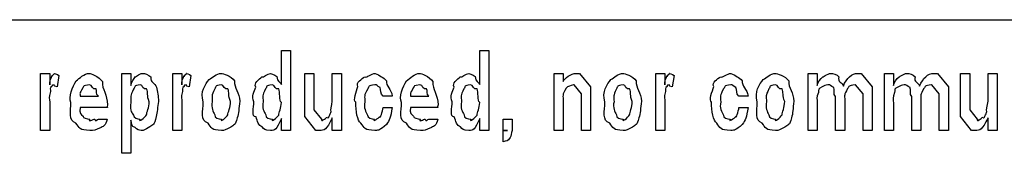
# Model space of a CAD drawing. Units: millimetres. Extents: x 1 to 296, y 1 to 209.
# Drawn here: x 96 to 121, y 1 to 5 of the extents above; entities that cross this region are included whole.
import ezdxf

# ---------------------------------------------------------------- set-up
doc = ezdxf.new("R2010")
doc.units = ezdxf.units.MM
doc.layers.get('0').update_dxf_attribs({"linetype": 'CONTINUOUS'})

msp = doc.modelspace()

# ---------------------------------------------------------------- linework, layer by layer
at = {"color": 0}
for p, q in [((4.38905, 4.61091), (292.414, 4.61091)), ((102.887, 3.0055), (102.887, 3.84888)), ((102.887, 3.84888), (103.113, 3.84888)), ((103.113, 3.84888), (103.113, 1.87)), ((107.793, 3.0055), (107.793, 3.84888)), ((107.793, 3.84888), (108.019, 3.84888)), ((108.019, 3.84888), (108.019, 1.87)), ((96.9299, 1.87), (96.9299, 3.28111)), ((96.9299, 3.28111), (97.1557, 3.28111)), ((97.1557, 3.28111), (97.1557, 2.99999)), ((97.3818, 3.22599), (97.3377, 2.94487)), ((98.9404, 1.30225), (98.9404, 3.28111)), ((98.9404, 3.28111), (99.1665, 3.28111)), ((99.1665, 3.28111), (99.1665, 2.97794)), ((100.198, 1.87), (100.198, 3.28111)), ((100.198, 3.28111), (100.425, 3.28111)), ((100.425, 3.28111), (100.425, 2.99999)), ((100.651, 3.22599), (100.607, 2.94487)), ((103.467, 2.42673), (103.467, 3.28111)), ((103.467, 3.28111), (103.693, 3.28111)), ((103.693, 3.28111), (103.693, 2.57004)), ((104.145, 2.59209), (104.145, 3.28111)), ((104.145, 3.28111), (104.371, 3.28111)), ((104.371, 3.28111), (104.371, 1.87)), ((109.63, 1.87), (109.63, 3.28111)), ((109.63, 3.28111), (109.856, 3.28111)), ((109.856, 3.28111), (109.856, 3.07716)), ((110.187, 3.28111), (110.264, 3.28111)), ((110.264, 3.28111), (110.534, 2.94487)), ((112.146, 1.87), (112.146, 3.28111)), ((112.146, 3.28111), (112.372, 3.28111)), ((112.372, 3.28111), (112.372, 2.99999)), ((112.598, 3.22599), (112.554, 2.94487)), ((115.916, 1.87), (115.916, 3.28111)), ((115.916, 3.28111), (116.143, 3.28111)), ((116.143, 3.28111), (116.143, 2.97794)), ((117.14, 3.28111), (117.228, 3.28111)), ((117.228, 3.28111), (117.498, 2.94487)), ((117.802, 1.87), (117.802, 3.28111)), ((117.802, 3.28111), (118.027, 3.28111)), ((118.027, 3.28111), (118.027, 2.97794)), ((119.025, 3.28111), (119.114, 3.28111)), ((119.114, 3.28111), (119.384, 2.94487)), ((119.687, 2.42673), (119.687, 3.28111)), ((119.687, 3.28111), (119.913, 3.28111)), ((119.913, 3.28111), (119.913, 2.57004)), ((120.365, 2.59209), (120.365, 3.28111)), ((120.365, 3.28111), (120.591, 3.28111)), ((120.591, 3.28111), (120.591, 1.87)), ((110.126, 2.99999), (110.109, 2.99999)), ((110.308, 2.77399), (110.126, 2.99999)), ((110.534, 2.94487), (110.534, 2.71887)), ((117.09, 2.99999), (117.08, 2.99999)), ((117.273, 2.77399), (117.09, 2.99999)), ((117.498, 2.94487), (117.498, 2.81809)), ((118.976, 2.99999), (118.965, 2.99999)), ((119.158, 2.77399), (118.976, 2.99999)), ((119.384, 2.94487), (119.384, 2.81809)), ((97.9082, 2.71887), (98.3601, 2.71887)), ((97.9082, 2.71887), (97.9082, 2.71887)), ((105.629, 2.71887), (105.403, 2.71887)), ((106.083, 2.71887), (106.535, 2.71887)), ((106.083, 2.71887), (106.083, 2.71887)), ((110.308, 2.65824), (110.308, 2.77399)), ((110.534, 2.71887), (110.534, 1.87)), ((114.431, 2.71887), (114.205, 2.71887)), ((116.594, 1.87), (116.594, 2.70784)), ((117.273, 2.68029), (117.273, 2.77399)), ((117.273, 1.87), (117.273, 2.68029)), ((117.498, 2.81809), (117.498, 1.87)), ((118.48, 1.87), (118.48, 2.70784)), ((119.158, 2.68029), (119.158, 2.77399)), ((119.158, 1.87), (119.158, 2.68029)), ((119.384, 2.81809), (119.384, 1.87)), ((97.1557, 2.57004), (97.1557, 1.87)), ((98.5862, 2.43775), (97.9082, 2.43775)), ((99.1665, 2.57004), (99.1665, 2.57004)), ((100.425, 2.57004), (100.425, 1.87)), ((100.951, 2.57555), (100.951, 2.57555)), ((101.177, 2.57555), (101.177, 2.57555)), ((102.435, 2.57555), (102.435, 2.57555)), ((103.693, 2.57004), (103.693, 2.37712)), ((105.403, 2.43775), (105.629, 2.43775)), ((105.403, 2.43775), (105.403, 2.43775)), ((106.761, 2.43775), (106.083, 2.43775)), ((107.341, 2.57555), (107.341, 2.57555)), ((109.856, 2.57555), (109.856, 1.87)), ((110.308, 1.87), (110.308, 2.65824)), ((110.888, 2.57555), (110.888, 2.57555)), ((111.114, 2.57555), (111.114, 2.57555)), ((112.372, 2.57004), (112.372, 1.87)), ((114.205, 2.43775), (114.431, 2.43775)), ((114.205, 2.43775), (114.205, 2.43775)), ((114.658, 2.57555), (114.658, 2.57555)), ((114.884, 2.57555), (114.884, 2.57555)), ((116.143, 2.54248), (116.143, 1.87)), ((116.821, 2.61965), (116.821, 1.87)), ((118.027, 2.54248), (118.027, 1.87)), ((118.705, 2.61965), (118.705, 1.87)), ((119.913, 2.57004), (119.913, 2.37712)), ((103.467, 2.21175), (103.467, 2.42673)), ((103.737, 1.87), (103.467, 2.21175)), ((103.693, 2.37712), (103.875, 2.15112)), ((119.687, 2.21175), (119.687, 2.42673)), ((119.957, 1.87), (119.687, 2.21175)), ((119.913, 2.37712), (120.095, 2.15112)), ((98.3601, 2.15112), (98.5806, 2.15112)), ((98.3601, 2.15112), (98.3601, 2.15112)), ((99.1665, 2.12356), (99.1665, 1.30225)), ((102.887, 1.87), (102.887, 2.16765)), ((103.875, 2.15112), (103.892, 2.15112)), ((104.145, 1.87), (104.145, 2.18419)), ((106.535, 2.15112), (106.755, 2.15112)), ((106.535, 2.15112), (106.535, 2.15112)), ((107.793, 1.87), (107.793, 2.16765)), ((108.373, 1.87), (108.373, 2.15112)), ((108.373, 2.15112), (108.599, 2.15112)), ((108.599, 2.15112), (108.599, 1.87)), ((120.095, 2.15112), (120.111, 2.15112)), ((120.365, 1.87), (120.365, 2.18419)), ((97.1557, 1.87), (96.9299, 1.87)), ((100.425, 1.87), (100.198, 1.87)), ((103.113, 1.87), (102.887, 1.87)), ((103.82, 1.87), (103.737, 1.87)), ((104.371, 1.87), (104.145, 1.87)), ((108.019, 1.87), (107.793, 1.87)), ((108.373, 1.58888), (108.373, 1.87)), ((108.483, 1.87), (108.373, 1.87)), ((109.856, 1.87), (109.63, 1.87)), ((110.534, 1.87), (110.308, 1.87)), ((112.372, 1.87), (112.146, 1.87)), ((116.143, 1.87), (115.916, 1.87)), ((116.821, 1.87), (116.594, 1.87)), ((117.498, 1.87), (117.273, 1.87)), ((118.027, 1.87), (117.802, 1.87)), ((118.705, 1.87), (118.48, 1.87)), ((119.384, 1.87), (119.158, 1.87)), ((120.04, 1.87), (119.957, 1.87)), ((120.591, 1.87), (120.365, 1.87)), ((99.1665, 1.30225), (98.9404, 1.30225))]:
    msp.add_line(p, q, dxfattribs=at)
for points in [[(97.1557, 2.99999), (97.1448, 3.08956), (97.1973, 3.18878), (97.2164, 3.22599)], [(97.2164, 3.22599), (97.1846, 3.1626), (97.2577, 3.28111), (97.2771, 3.28111)], [(97.2771, 3.28111), (97.24, 3.28111), (97.3487, 3.26182), (97.3818, 3.22599)], [(97.809, 3.0937), (97.893, 3.1626), (98.0034, 3.28111), (98.1396, 3.28111)], [(98.1396, 3.28111), (98.1576, 3.28111), (98.3739, 3.21221), (98.4596, 3.07716)], [(99.1665, 2.97794), (99.169, 3.06062), (99.241, 3.15157), (99.2822, 3.20394)], [(99.2822, 3.20394), (99.2547, 3.1626), (99.3786, 3.28111), (99.4421, 3.28111)], [(99.4421, 3.28111), (99.5151, 3.28111), (99.5937, 3.25079), (99.6569, 3.19291)], [(99.6569, 3.19291), (99.6403, 3.04546), (99.7645, 3.0496), (99.7948, 2.93936)], [(100.425, 2.99999), (100.414, 3.08956), (100.466, 3.18878), (100.485, 3.22599)], [(100.485, 3.22599), (100.453, 3.1626), (100.526, 3.28111), (100.546, 3.28111)], [(100.546, 3.28111), (100.509, 3.28111), (100.618, 3.26182), (100.651, 3.22599)], [(101.1, 3.13228), (101.173, 3.1626), (101.282, 3.28111), (101.403, 3.28111)], [(101.403, 3.28111), (101.426, 3.28111), (101.643, 3.22048), (101.728, 3.09921)], [(102.253, 2.93936), (102.195, 3.04546), (102.336, 3.13366), (102.402, 3.19291)], [(102.402, 3.19291), (102.446, 3.1626), (102.54, 3.28111), (102.617, 3.28111)], [(102.617, 3.28111), (102.581, 3.28111), (102.727, 3.25493), (102.771, 3.20394)], [(102.771, 3.20394), (102.791, 3.06062), (102.857, 3.08543), (102.887, 3.0055)], [(104.781, 2.95589), (104.723, 3.05649), (104.874, 3.14606), (104.951, 3.19843)], [(104.951, 3.19843), (104.998, 3.1626), (105.117, 3.28111), (105.205, 3.28111)], [(105.205, 3.28111), (105.318, 3.23288), (105.412, 3.17224), (105.486, 3.09921)], [(105.984, 3.0937), (106.068, 3.1626), (106.178, 3.28111), (106.314, 3.28111)], [(106.314, 3.28111), (106.332, 3.28111), (106.548, 3.21221), (106.634, 3.07716)], [(107.159, 2.93936), (107.101, 3.04546), (107.242, 3.13366), (107.308, 3.19291)], [(107.308, 3.19291), (107.352, 3.1626), (107.446, 3.28111), (107.523, 3.28111)], [(107.523, 3.28111), (107.487, 3.28111), (107.633, 3.25493), (107.677, 3.20394)], [(107.677, 3.20394), (107.696, 3.06062), (107.763, 3.08543), (107.793, 3.0055)], [(109.856, 3.07716), (109.896, 3.1626), (110.039, 3.28111), (110.187, 3.28111)], [(111.037, 3.13228), (111.11, 3.1626), (111.219, 3.28111), (111.34, 3.28111)], [(111.34, 3.28111), (111.363, 3.28111), (111.58, 3.22048), (111.665, 3.09921)], [(112.372, 2.99999), (112.361, 3.08956), (112.413, 3.18878), (112.433, 3.22599)], [(112.433, 3.22599), (112.401, 3.1626), (112.474, 3.28111), (112.493, 3.28111)], [(112.493, 3.28111), (112.456, 3.28111), (112.565, 3.26182), (112.598, 3.22599)], [(113.582, 2.95589), (113.524, 3.05649), (113.676, 3.14606), (113.753, 3.19843)], [(113.753, 3.19843), (113.8, 3.1626), (113.918, 3.28111), (114.006, 3.28111)], [(114.006, 3.28111), (114.119, 3.23288), (114.213, 3.17224), (114.288, 3.09921)], [(114.807, 3.13228), (114.88, 3.1626), (114.989, 3.28111), (115.11, 3.28111)], [(115.11, 3.28111), (115.134, 3.28111), (115.35, 3.22048), (115.436, 3.09921)], [(116.143, 2.97794), (116.145, 3.05235), (116.225, 3.14331), (116.28, 3.19843)], [(116.28, 3.19843), (116.255, 3.1626), (116.399, 3.28111), (116.473, 3.28111)], [(116.473, 3.28111), (116.531, 3.28111), (116.625, 3.25355), (116.677, 3.19843)], [(116.677, 3.19843), (116.634, 3.05235), (116.765, 3.06614), (116.787, 2.96692)], [(116.787, 2.96692), (116.866, 3.1626), (116.997, 3.28111), (117.14, 3.28111)], [(118.027, 2.97794), (118.03, 3.05235), (118.11, 3.14331), (118.165, 3.19843)], [(118.165, 3.19843), (118.141, 3.1626), (118.284, 3.28111), (118.358, 3.28111)], [(118.358, 3.28111), (118.416, 3.28111), (118.51, 3.25355), (118.562, 3.19843)], [(118.562, 3.19843), (118.52, 3.05235), (118.65, 3.06614), (118.673, 2.96692)], [(118.673, 2.96692), (118.751, 3.1626), (118.882, 3.28111), (119.025, 3.28111)], [(97.2111, 2.95589), (97.1448, 2.91731), (97.1832, 2.88561), (97.1723, 2.83463)], [(97.2661, 2.99999), (97.1779, 2.97518), (97.2287, 2.98483), (97.2111, 2.95589)], [(97.3377, 2.94487), (97.2178, 2.97518), (97.288, 2.99999), (97.2661, 2.99999)], [(97.6824, 2.56453), (97.6066, 2.67753), (97.7237, 2.96829), (97.809, 3.0937)], [(97.9745, 2.92282), (97.8778, 2.7547), (97.911, 2.80293), (97.9082, 2.71887)], [(98.1396, 2.99999), (97.9632, 2.97518), (98.0186, 2.97381), (97.9745, 2.92282)], [(98.3051, 2.90077), (98.2169, 2.85805), (98.2087, 2.99999), (98.1396, 2.99999)], [(98.4596, 3.07716), (98.4444, 2.89112), (98.5862, 2.74919), (98.5862, 2.5039)], [(99.398, 2.99999), (99.2244, 2.97518), (99.2794, 2.96278), (99.2325, 2.88975)], [(99.5521, 2.89526), (99.4639, 2.85805), (99.4558, 2.99999), (99.398, 2.99999)], [(99.7948, 2.93936), (99.8195, 2.82911), (99.8442, 2.71473), (99.8442, 2.58658)], [(100.48, 2.95589), (100.414, 2.91731), (100.452, 2.88561), (100.441, 2.83463)], [(100.535, 2.99999), (100.446, 2.97518), (100.498, 2.98483), (100.48, 2.95589)], [(100.607, 2.94487), (100.487, 2.97518), (100.557, 2.99999), (100.535, 2.99999)], [(100.951, 2.57555), (100.875, 2.82498), (101.001, 3.01101), (101.1, 3.13228)], [(101.403, 2.99999), (101.228, 2.97518), (101.282, 2.96416), (101.238, 2.89526)], [(101.563, 2.89526), (101.475, 2.85805), (101.465, 2.99999), (101.403, 2.99999)], [(101.728, 3.09921), (101.713, 2.92006), (101.855, 2.80844), (101.855, 2.59209)], [(102.209, 2.57555), (102.133, 2.7106), (102.223, 2.83187), (102.253, 2.93936)], [(102.656, 2.99999), (102.486, 2.97518), (102.54, 2.96416), (102.496, 2.89526)], [(102.821, 2.89526), (102.733, 2.85805), (102.722, 2.99999), (102.656, 2.99999)], [(104.725, 2.57004), (104.65, 2.60036), (104.743, 2.84565), (104.781, 2.95589)], [(105.199, 2.99999), (105.013, 2.97518), (105.07, 2.96416), (105.023, 2.89526)], [(105.326, 2.92833), (105.252, 2.97518), (105.251, 2.99999), (105.199, 2.99999)], [(105.403, 2.71887), (105.322, 2.76297), (105.362, 2.8801), (105.326, 2.92833)], [(105.486, 3.09921), (105.465, 2.96829), (105.607, 2.89801), (105.629, 2.71887)], [(105.857, 2.56453), (105.781, 2.67753), (105.898, 2.96829), (105.984, 3.0937)], [(106.149, 2.92282), (106.052, 2.7547), (106.086, 2.80293), (106.083, 2.71887)], [(106.314, 2.99999), (106.138, 2.97518), (106.193, 2.97381), (106.149, 2.92282)], [(106.48, 2.90077), (106.391, 2.85805), (106.383, 2.99999), (106.314, 2.99999)], [(106.634, 3.07716), (106.619, 2.89112), (106.761, 2.74919), (106.761, 2.5039)], [(107.115, 2.57555), (107.039, 2.7106), (107.129, 2.83187), (107.159, 2.93936)], [(107.561, 2.99999), (107.392, 2.97518), (107.446, 2.96416), (107.401, 2.89526)], [(107.727, 2.89526), (107.638, 2.85805), (107.628, 2.99999), (107.561, 2.99999)], [(110.109, 2.99999), (110.039, 2.97518), (109.978, 2.96967), (109.927, 2.9118)], [(110.888, 2.57555), (110.812, 2.82498), (110.938, 3.01101), (111.037, 3.13228)], [(111.34, 2.99999), (111.165, 2.97518), (111.219, 2.96416), (111.175, 2.89526)], [(111.5, 2.89526), (111.412, 2.85805), (111.402, 2.99999), (111.34, 2.99999)], [(111.665, 3.09921), (111.65, 2.92006), (111.792, 2.80844), (111.792, 2.59209)], [(112.427, 2.95589), (112.361, 2.91731), (112.4, 2.88561), (112.389, 2.83463)], [(112.482, 2.99999), (112.394, 2.97518), (112.445, 2.98483), (112.427, 2.95589)], [(112.554, 2.94487), (112.434, 2.97518), (112.504, 2.99999), (112.482, 2.99999)], [(113.527, 2.57004), (113.451, 2.60036), (113.545, 2.84565), (113.582, 2.95589)], [(114.001, 2.99999), (113.815, 2.97518), (113.871, 2.96416), (113.824, 2.89526)], [(114.128, 2.92833), (114.053, 2.97518), (114.052, 2.99999), (114.001, 2.99999)], [(114.205, 2.71887), (114.124, 2.76297), (114.163, 2.8801), (114.128, 2.92833)], [(114.288, 3.09921), (114.267, 2.96829), (114.409, 2.89801), (114.431, 2.71887)], [(114.658, 2.57555), (114.583, 2.82498), (114.708, 3.01101), (114.807, 3.13228)], [(115.11, 2.99999), (114.935, 2.97518), (114.989, 2.96416), (114.945, 2.89526)], [(115.27, 2.89526), (115.182, 2.85805), (115.172, 2.99999), (115.11, 2.99999)], [(115.436, 3.09921), (115.42, 2.92006), (115.562, 2.80844), (115.562, 2.59209)], [(116.264, 2.95038), (116.145, 2.90904), (116.188, 2.86907), (116.17, 2.80706)], [(116.401, 2.99999), (116.352, 2.97518), (116.308, 2.98345), (116.264, 2.95038)], [(116.55, 2.92833), (116.469, 2.97518), (116.47, 2.99999), (116.401, 2.99999)], [(116.594, 2.70784), (116.528, 2.76297), (116.579, 2.8801), (116.55, 2.92833)], [(117.08, 2.99999), (116.895, 2.97518), (116.943, 2.96829), (116.892, 2.90628)], [(118.149, 2.95038), (118.03, 2.90904), (118.073, 2.86907), (118.055, 2.80706)], [(118.287, 2.99999), (118.237, 2.97518), (118.193, 2.98345), (118.149, 2.95038)], [(118.436, 2.92833), (118.354, 2.97518), (118.356, 2.99999), (118.287, 2.99999)], [(118.48, 2.70784), (118.413, 2.76297), (118.465, 2.8801), (118.436, 2.92833)], [(118.965, 2.99999), (118.78, 2.97518), (118.828, 2.96829), (118.777, 2.90628)], [(97.1723, 2.83463), (97.1229, 2.6665), (97.1557, 2.66513), (97.1557, 2.57004)], [(98.3601, 2.71887), (98.2857, 2.75194), (98.334, 2.85943), (98.3051, 2.90077)], [(99.2325, 2.88975), (99.1334, 2.7106), (99.1665, 2.70922), (99.1665, 2.57004)], [(99.6184, 2.58107), (99.5521, 2.71887), (99.5962, 2.82498), (99.5521, 2.89526)], [(100.441, 2.83463), (100.391, 2.6665), (100.425, 2.66513), (100.425, 2.57004)], [(101.238, 2.89526), (101.144, 2.71887), (101.177, 2.71887), (101.177, 2.57555)], [(101.629, 2.58658), (101.563, 2.71887), (101.607, 2.82498), (101.563, 2.89526)], [(102.496, 2.89526), (102.402, 2.72162), (102.435, 2.72162), (102.435, 2.57555)], [(102.887, 2.55902), (102.821, 2.60036), (102.865, 2.82498), (102.821, 2.89526)], [(105.023, 2.89526), (104.918, 2.72162), (104.951, 2.72162), (104.951, 2.57555)], [(106.535, 2.71887), (106.46, 2.75194), (106.509, 2.85943), (106.48, 2.90077)], [(107.401, 2.89526), (107.308, 2.72162), (107.341, 2.72162), (107.341, 2.57555)], [(107.793, 2.55902), (107.727, 2.60036), (107.771, 2.82498), (107.727, 2.89526)], [(109.927, 2.9118), (109.823, 2.74092), (109.856, 2.74092), (109.856, 2.57555)], [(111.175, 2.89526), (111.081, 2.71887), (111.114, 2.71887), (111.114, 2.57555)], [(111.566, 2.58658), (111.5, 2.71887), (111.544, 2.82498), (111.5, 2.89526)], [(112.389, 2.83463), (112.339, 2.6665), (112.372, 2.66513), (112.372, 2.57004)], [(113.824, 2.89526), (113.72, 2.72162), (113.753, 2.72162), (113.753, 2.57555)], [(114.945, 2.89526), (114.851, 2.71887), (114.884, 2.71887), (114.884, 2.57555)], [(115.336, 2.58658), (115.27, 2.71887), (115.314, 2.82498), (115.27, 2.89526)], [(116.17, 2.80706), (116.109, 2.67064), (116.143, 2.65961), (116.143, 2.54248)], [(116.892, 2.90628), (116.796, 2.73678), (116.821, 2.75194), (116.821, 2.61965)], [(118.055, 2.80706), (117.995, 2.67064), (118.027, 2.65961), (118.027, 2.54248)], [(118.777, 2.90628), (118.681, 2.73678), (118.705, 2.75194), (118.705, 2.61965)], [(97.8034, 2.0519), (97.6066, 2.11253), (97.6824, 2.34404), (97.6824, 2.56453)], [(97.9082, 2.43775), (97.8778, 2.27376), (97.9357, 2.27376), (97.9798, 2.22278)], [(98.5862, 2.5039), (98.5615, 2.39503), (98.5862, 2.46669), (98.5862, 2.43775)], [(99.1665, 2.57004), (99.1334, 2.31097), (99.1884, 2.31924), (99.2325, 2.25034)], [(99.5521, 2.25585), (99.5521, 2.31372), (99.6184, 2.43362), (99.6184, 2.58107)], [(99.8442, 2.58658), (99.8195, 2.44326), (99.8252, 2.32199), (99.7892, 2.21175)], [(101.072, 2.0519), (100.875, 2.11253), (100.951, 2.3468), (100.951, 2.57555)], [(101.177, 2.57555), (101.144, 2.43499), (101.196, 2.32888), (101.238, 2.25585)], [(101.563, 2.25585), (101.563, 2.31786), (101.629, 2.43913), (101.629, 2.58658)], [(101.855, 2.59209), (101.83, 2.41294), (101.834, 2.28341), (101.794, 2.18419)], [(102.259, 2.20624), (102.133, 2.20073), (102.209, 2.43499), (102.209, 2.57555)], [(102.435, 2.57555), (102.402, 2.43499), (102.457, 2.32888), (102.501, 2.25585)], [(102.821, 2.25034), (102.821, 2.31097), (102.887, 2.42259), (102.887, 2.55902)], [(104.118, 2.33853), (104.079, 2.35782), (104.145, 2.48185), (104.145, 2.59209)], [(104.852, 2.0519), (104.767, 2.11253), (104.725, 2.34542), (104.725, 2.57004)], [(104.951, 2.57555), (104.918, 2.4281), (104.974, 2.31924), (105.018, 2.25034)], [(105.326, 2.21726), (105.326, 2.14836), (105.392, 2.33853), (105.403, 2.43775)], [(105.629, 2.43775), (105.587, 2.18557), (105.563, 2.11805), (105.486, 2.01883)], [(105.978, 2.0519), (105.781, 2.11253), (105.857, 2.34404), (105.857, 2.56453)], [(106.083, 2.43775), (106.052, 2.27376), (106.11, 2.27376), (106.154, 2.22278)], [(106.761, 2.5039), (106.736, 2.39503), (106.761, 2.46669), (106.761, 2.43775)], [(107.164, 2.20624), (107.039, 2.20073), (107.115, 2.43499), (107.115, 2.57555)], [(107.341, 2.57555), (107.308, 2.43499), (107.363, 2.32888), (107.407, 2.25585)], [(107.727, 2.25034), (107.727, 2.31097), (107.793, 2.42259), (107.793, 2.55902)], [(111.009, 2.0519), (110.812, 2.11253), (110.888, 2.3468), (110.888, 2.57555)], [(111.114, 2.57555), (111.081, 2.43499), (111.133, 2.32888), (111.175, 2.25585)], [(111.5, 2.25585), (111.5, 2.31786), (111.566, 2.43913), (111.566, 2.58658)], [(111.792, 2.59209), (111.767, 2.41294), (111.771, 2.28341), (111.731, 2.18419)], [(113.654, 2.0519), (113.568, 2.11253), (113.527, 2.34542), (113.527, 2.57004)], [(113.753, 2.57555), (113.72, 2.4281), (113.775, 2.31924), (113.819, 2.25034)], [(114.128, 2.21726), (114.128, 2.14836), (114.194, 2.33853), (114.205, 2.43775)], [(114.431, 2.43775), (114.388, 2.18557), (114.365, 2.11805), (114.288, 2.01883)], [(114.779, 2.0519), (114.583, 2.11253), (114.658, 2.3468), (114.658, 2.57555)], [(114.884, 2.57555), (114.851, 2.43499), (114.904, 2.32888), (114.945, 2.25585)], [(115.27, 2.25585), (115.27, 2.31786), (115.336, 2.43913), (115.336, 2.58658)], [(115.562, 2.59209), (115.538, 2.41294), (115.542, 2.28341), (115.502, 2.18419)], [(120.337, 2.33853), (120.299, 2.35782), (120.365, 2.48185), (120.365, 2.59209)], [(97.9798, 2.22278), (97.9703, 2.17454), (98.0846, 2.15112), (98.1509, 2.15112)], [(99.2325, 2.25034), (99.2216, 2.17454), (99.3278, 2.15112), (99.387, 2.15112)], [(99.387, 2.15112), (99.3454, 2.05741), (99.508, 2.18557), (99.5521, 2.25585)], [(99.7892, 2.21175), (99.7507, 1.98713), (99.7038, 2.01607), (99.635, 1.95819)], [(101.238, 2.25585), (101.228, 2.17454), (101.337, 2.15112), (101.403, 2.15112)], [(101.403, 2.15112), (101.36, 2.05741), (101.521, 2.18557), (101.563, 2.25585)], [(102.408, 1.95819), (102.321, 1.98713), (102.295, 2.09875), (102.259, 2.20624)], [(102.501, 2.25585), (102.49, 2.17454), (102.6, 2.15112), (102.666, 2.15112)], [(102.666, 2.15112), (102.614, 2.05741), (102.777, 2.18419), (102.821, 2.25034)], [(103.892, 2.15112), (103.839, 2.05741), (103.983, 2.16765), (104.024, 2.20073)], [(104.024, 2.20073), (104.042, 2.12631), (104.098, 2.28341), (104.118, 2.33853)], [(105.018, 2.25034), (105.006, 2.17454), (105.118, 2.15112), (105.188, 2.15112)], [(105.188, 2.15112), (105.131, 2.05741), (105.289, 2.17317), (105.326, 2.21726)], [(106.154, 2.22278), (106.145, 2.17454), (106.259, 2.15112), (106.325, 2.15112)], [(107.313, 1.95819), (107.226, 1.98713), (107.2, 2.09875), (107.164, 2.20624)], [(107.407, 2.25585), (107.396, 2.17454), (107.506, 2.15112), (107.573, 2.15112)], [(107.573, 2.15112), (107.52, 2.05741), (107.683, 2.18419), (107.727, 2.25034)], [(111.175, 2.25585), (111.165, 2.17454), (111.274, 2.15112), (111.34, 2.15112)], [(111.34, 2.15112), (111.297, 2.05741), (111.458, 2.18557), (111.5, 2.25585)], [(113.819, 2.25034), (113.808, 2.17454), (113.92, 2.15112), (113.99, 2.15112)], [(113.99, 2.15112), (113.932, 2.05741), (114.09, 2.17317), (114.128, 2.21726)], [(114.945, 2.25585), (114.935, 2.17454), (115.044, 2.15112), (115.11, 2.15112)], [(115.11, 2.15112), (115.068, 2.05741), (115.229, 2.18557), (115.27, 2.25585)], [(120.111, 2.15112), (120.059, 2.05741), (120.202, 2.16765), (120.244, 2.20073)], [(120.244, 2.20073), (120.261, 2.12631), (120.318, 2.28341), (120.337, 2.33853)], [(98.1509, 1.87), (97.8888, 1.87), (97.8877, 1.93063), (97.8034, 2.0519)], [(98.1509, 2.15112), (98.0846, 2.05741), (98.2391, 2.15112), (98.2719, 2.15112)], [(98.2719, 2.15112), (98.2719, 2.05741), (98.3382, 2.15112), (98.3601, 2.15112)], [(98.5806, 2.15112), (98.5326, 1.96922), (98.5037, 1.99264), (98.4264, 1.94166)], [(99.271, 1.94166), (99.1623, 1.96508), (99.1955, 2.04914), (99.1665, 2.12356)], [(99.635, 1.95819), (99.4971, 1.87), (99.4971, 1.87), (99.4198, 1.87)], [(101.403, 1.87), (101.158, 1.87), (101.156, 1.93063), (101.072, 2.0519)], [(101.635, 1.95268), (101.497, 1.87), (101.487, 1.87), (101.403, 1.87)], [(101.794, 2.18419), (101.753, 1.98024), (101.703, 2.0078), (101.635, 1.95268)], [(102.617, 1.87), (102.449, 1.87), (102.474, 1.89894), (102.408, 1.95819)], [(102.887, 2.16765), (102.757, 1.87), (102.734, 1.87), (102.617, 1.87)], [(104.145, 2.18419), (103.998, 1.87), (103.955, 1.87), (103.82, 1.87)], [(105.199, 1.87), (104.94, 1.87), (104.94, 1.93063), (104.852, 2.0519)], [(105.486, 2.01883), (105.315, 1.87), (105.312, 1.87), (105.199, 1.87)], [(106.325, 1.87), (106.063, 1.87), (106.062, 1.93063), (105.978, 2.0519)], [(106.325, 2.15112), (106.259, 2.05741), (106.414, 2.15112), (106.446, 2.15112)], [(106.446, 2.15112), (106.446, 2.05741), (106.513, 2.15112), (106.535, 2.15112)], [(106.755, 2.15112), (106.707, 1.96922), (106.678, 1.99264), (106.601, 1.94166)], [(107.523, 1.87), (107.355, 1.87), (107.38, 1.89894), (107.313, 1.95819)], [(107.793, 2.16765), (107.664, 1.87), (107.64, 1.87), (107.523, 1.87)], [(111.34, 1.87), (111.095, 1.87), (111.093, 1.93063), (111.009, 2.0519)], [(111.572, 1.95268), (111.434, 1.87), (111.424, 1.87), (111.34, 1.87)], [(111.731, 2.18419), (111.69, 1.98024), (111.64, 2.0078), (111.572, 1.95268)], [(114.001, 1.87), (113.742, 1.87), (113.742, 1.93063), (113.654, 2.0519)], [(114.288, 2.01883), (114.117, 1.87), (114.114, 1.87), (114.001, 1.87)], [(115.11, 1.87), (114.865, 1.87), (114.864, 1.93063), (114.779, 2.0519)], [(115.342, 1.95268), (115.204, 1.87), (115.194, 1.87), (115.11, 1.87)], [(115.502, 2.18419), (115.46, 1.98024), (115.411, 2.0078), (115.342, 1.95268)], [(120.365, 2.18419), (120.217, 1.87), (120.174, 1.87), (120.04, 1.87)], [(98.4264, 1.94166), (98.2638, 1.87), (98.261, 1.87), (98.1509, 1.87)], [(99.4198, 1.87), (99.3648, 1.87), (99.3151, 1.89343), (99.271, 1.94166)], [(106.601, 1.94166), (106.438, 1.87), (106.436, 1.87), (106.325, 1.87)], [(108.373, 1.87), (108.335, 1.87), (108.436, 1.87), (108.456, 1.87)], [(108.456, 1.87), (108.37, 1.87), (108.483, 1.87), (108.483, 1.87)], [(108.599, 1.87), (108.566, 1.79696), (108.58, 1.73771), (108.544, 1.69361)], [(108.544, 1.69361), (108.492, 1.5875), (108.45, 1.61093), (108.373, 1.58888)]]:
    msp.add_open_spline(points, degree=3, dxfattribs=at)

doc.saveas('drawing.dxf')
